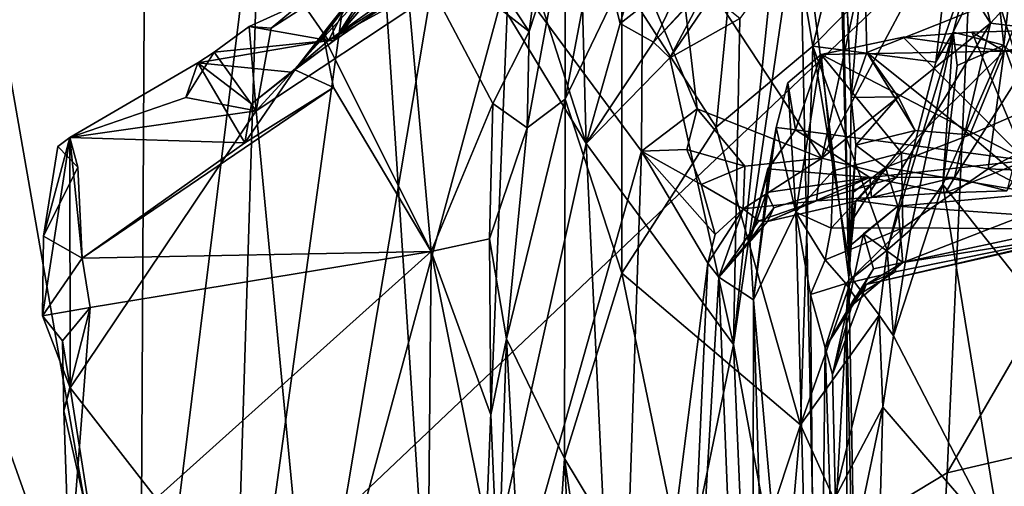
# Model space of a CAD drawing. Units: metres. Extents: x 25.62 to 29.11, y -1.68 to 5.71.
# Drawn here: x 27.44 to 28.29, y -0.34 to 0.06 of the extents above; entities that cross this region are included whole.
import ezdxf

# ---------------------------------------------------------------- set-up
doc = ezdxf.new("R2010")
doc.units = ezdxf.units.M

msp = doc.modelspace()

# ---------------------------------------------------------------- linework, layer by layer
at = {"layer": '1'}
for points in [[(26.90775, -1.13565, -1.47963), (27.36123, 0.62673, -1.51719), (28.26192, 0.14841, -1.51466)], [(28.07703, 0.3221, -0.01445), (28.12497, 0.03633, -0.17162), (28.25922, 0.5956, -0.1509)], [(28.12497, 0.03633, -0.17162), (28.2465, 0.15939, -0.26328), (28.25922, 0.5956, -0.1509)], [(28.15582, -0.16238, 2.6361), (28.14374, 0.33209, 2.82668), (28.11346, 0.16768, 3.08127)], [(28.14884, 0.20447, 2.69462), (28.14374, 0.33209, 2.82668), (28.15582, -0.16238, 2.6361)], [(27.96097, 0.09232, 0.1134), (28.0421, -0.03329, -0.0815), (28.07703, 0.3221, -0.01445)], [(28.07703, 0.3221, -0.01445), (28.0421, -0.03329, -0.0815), (28.12497, 0.03633, -0.17162)], [(27.93049, -0.04715, 3.87549), (27.81416, 0.315, 4.18392), (27.74694, 0.25525, 4.34902)], [(27.92373, 0.19897, 3.85746), (27.81416, 0.315, 4.18392), (27.93049, -0.04715, 3.87549)], [(27.91244, -0.00911, 0.21375), (27.96097, 0.09232, 0.1134), (27.97434, 0.31879, 0.25828)], [(27.91265, 0.14486, 0.3719), (27.91244, -0.00911, 0.21375), (27.97434, 0.31879, 0.25828)], [(28.14468, 0.29137, 2.46452), (28.14884, 0.20447, 2.69462), (28.15799, -0.00778, 2.5224)], [(28.16902, 0.12739, 2.42696), (28.14468, 0.29137, 2.46452), (28.15799, -0.00778, 2.5224)], [(27.74694, 0.25525, 4.34902), (27.65105, 0.21239, 4.58124), (27.62502, -0.62823, 4.68241)], [(27.62502, -0.62823, 4.68241), (27.80381, -0.61625, 4.27038), (27.74694, 0.25525, 4.34902)], [(27.74694, 0.25525, 4.34902), (27.80381, -0.61625, 4.27038), (27.93049, -0.04715, 3.87549)], [(27.54714, -0.6272, 4.83695), (27.62502, -0.62823, 4.68241), (27.65105, 0.21239, 4.58124)], [(27.55131, 0.12133, 4.79197), (27.54714, -0.6272, 4.83695), (27.65105, 0.21239, 4.58124)], [(28.28015, 0.11953, -0.48364), (28.28915, 0.03733, -0.50471), (28.30906, 0.21189, -0.49376)], [(28.30906, 0.21189, -0.49376), (28.28915, 0.03733, -0.50471), (28.45811, -0.13016, -0.59785)], [(28.14884, 0.20447, 2.69462), (28.15582, -0.16238, 2.6361), (28.15799, -0.00778, 2.5224)], [(27.93049, -0.04715, 3.87549), (27.95955, 0.056, 3.79364), (27.92373, 0.19897, 3.85746)], [(27.92373, 0.19897, 3.85746), (27.95955, 0.056, 3.79364), (27.98228, 0.13445, 3.77396)], [(27.71403, 0.04138, 0.55604), (27.80515, 0.16488, 0.46222), (27.82962, 0.17788, 0.50229)], [(27.71403, 0.04138, 0.55604), (27.82962, 0.17788, 0.50229), (27.78059, 0.08697, 0.58559)], [(27.95003, 0.17384, 0.75079), (27.70906, 0.04118, 0.57583), (27.78059, 0.08697, 0.58559)], [(27.70906, 0.04118, 0.57583), (27.95003, 0.17384, 0.75079), (27.87137, 0.15666, 0.8157)], [(27.71403, 0.04138, 0.55604), (27.77289, 0.13387, 0.4635), (27.80515, 0.16488, 0.46222)], [(27.80515, 0.16488, 0.46222), (27.77289, 0.13387, 0.4635), (27.88138, 0.04915, 0.4181)], [(27.80515, 0.16488, 0.46222), (27.88138, 0.04915, 0.4181), (27.8884, 0.10162, 0.41783)], [(28.05683, -0.21968, 3.43264), (28.13053, -0.62069, 3.04812), (28.11346, 0.16768, 3.08127)], [(28.08986, 0.09795, 3.24144), (28.05683, -0.21968, 3.43264), (28.11346, 0.16768, 3.08127)], [(28.15582, -0.16238, 2.6361), (28.11346, 0.16768, 3.08127), (28.13053, -0.62069, 3.04812)], [(27.75065, 0.12181, 0.77118), (27.70906, 0.04118, 0.57583), (27.87137, 0.15666, 0.8157)], [(28.12497, 0.03633, -0.17162), (28.23073, 0.02263, -0.29864), (28.2465, 0.15939, -0.26328)], [(28.2465, 0.15939, -0.26328), (28.23073, 0.02263, -0.29864), (28.26529, 0.12319, -0.38568)], [(26.90775, -1.13565, -1.47963), (28.26192, 0.14841, -1.51466), (28.2404, -0.33006, -1.5074)], [(27.88138, 0.04915, 0.4181), (27.87979, -0.03367, 0.39079), (27.91265, 0.14486, 0.3719)], [(27.87979, -0.03367, 0.39079), (27.91244, -0.00911, 0.21375), (27.91265, 0.14486, 0.3719)], [(27.88138, 0.04915, 0.4181), (27.91265, 0.14486, 0.3719), (27.8884, 0.10162, 0.41783)], [(28.2404, -0.33006, -1.5074), (28.26192, 0.14841, -1.51466), (28.35156, -0.13849, -1.49159)], [(28.26192, 0.14841, -1.51466), (28.34984, -0.05194, -1.50133), (28.35156, -0.13849, -1.49159)], [(28.26192, 0.14841, -1.51466), (28.36067, 0.06021, -1.50616), (28.34984, -0.05194, -1.50133)], [(27.41518, 0.12772, 5.06702), (27.3017, 0.06555, 5.26527), (27.54714, -0.6272, 4.83695)], [(27.54714, -0.6272, 4.83695), (27.55131, 0.12133, 4.79197), (27.41518, 0.12772, 5.06702)], [(27.64711, -0.01915, 0.69192), (27.66003, 0.05195, 0.68935), (27.78768, 0.13407, 0.8633)], [(27.64711, -0.01915, 0.69192), (27.78768, 0.13407, 0.8633), (27.79675, 0.08012, 0.88976)], [(27.78768, 0.13407, 0.8633), (27.66003, 0.05195, 0.68935), (27.68654, 0.07399, 0.67753)], [(27.71228, 0.05721, 0.47872), (27.70499, 0.04537, 0.46864), (27.77289, 0.13387, 0.4635)], [(27.77289, 0.13387, 0.4635), (27.70499, 0.04537, 0.46864), (27.79718, -0.13993, 0.44281)], [(27.71228, 0.05721, 0.47872), (27.77289, 0.13387, 0.4635), (27.71403, 0.04138, 0.55604)], [(27.77289, 0.13387, 0.4635), (27.79718, -0.13993, 0.44281), (27.85036, -0.01282, 0.42858)], [(27.77289, 0.13387, 0.4635), (27.85036, -0.01282, 0.42858), (27.88138, 0.04915, 0.4181)], [(27.98228, 0.13445, 3.77396), (27.95955, 0.056, 3.79364), (28.01771, 0.10147, 3.7235)], [(28.0257, -0.0174, 1.36396), (27.97884, 0.09538, 1.2861), (28.00854, 0.12906, 1.31719)], [(27.98829, 0.03978, 3.70816), (28.0364, 0.09107, 3.63351), (28.07197, 0.1311, 3.68991)], [(27.98829, 0.03978, 3.70816), (28.07197, 0.1311, 3.68991), (28.01771, 0.10147, 3.7235)], [(28.00854, 0.12906, 1.31719), (28.17409, 0.13285, 1.34229), (28.13276, -0.05992, 1.42153)], [(28.00854, 0.12906, 1.31719), (28.13276, -0.05992, 1.42153), (28.0257, -0.0174, 1.36396)], [(28.17409, 0.13285, 1.34229), (28.23268, 0.12721, 1.37022), (28.13276, -0.05992, 1.42153)], [(28.13276, -0.05992, 1.42153), (28.23268, 0.12721, 1.37022), (28.27757, 0.05606, 1.40654)], [(28.17137, 0.03088, 2.47917), (28.16902, 0.12739, 2.42696), (28.15799, -0.00778, 2.5224)], [(28.17137, 0.03088, 2.47917), (28.31179, 0.08695, 2.39081), (28.16902, 0.12739, 2.42696)], [(28.23268, 0.12721, 1.37022), (28.26206, 0.12234, 1.39595), (28.27757, 0.05606, 1.40654)], [(28.27757, 0.05606, 1.40654), (28.26206, 0.12234, 1.39595), (28.34956, 0.13421, 1.51496)], [(28.32708, 0.05017, 1.48687), (28.27757, 0.05606, 1.40654), (28.34956, 0.13421, 1.51496)], [(27.75065, 0.12181, 0.77118), (27.68654, 0.07399, 0.67753), (27.70906, 0.04118, 0.57583)], [(28.23073, 0.02263, -0.29864), (28.24564, 0.04847, -0.45575), (28.26529, 0.12319, -0.38568)], [(28.26529, 0.12319, -0.38568), (28.24564, 0.04847, -0.45575), (28.28015, 0.11953, -0.48364)], [(28.28015, 0.11953, -0.48364), (28.24564, 0.04847, -0.45575), (28.28915, 0.03733, -0.50471)], [(27.95955, 0.056, 3.79364), (27.98829, 0.03978, 3.70816), (28.01771, 0.10147, 3.7235)], [(27.83742, -0.5522, 0.9521), (27.69501, -0.52414, 0.74048), (27.86406, 0.10058, 1.00691)], [(27.69501, -0.52414, 0.74048), (27.79675, 0.08012, 0.88976), (27.86406, 0.10058, 1.00691)], [(27.83742, -0.5522, 0.9521), (27.86406, 0.10058, 1.00691), (27.97781, -0.05381, 1.27403)], [(27.86406, 0.10058, 1.00691), (27.97884, 0.09538, 1.2861), (27.97781, -0.05381, 1.27403)], [(27.97781, -0.05381, 1.27403), (27.97884, 0.09538, 1.2861), (28.0257, -0.0174, 1.36396)], [(28.06247, 0.06011, 3.385), (28.05683, -0.21968, 3.43264), (28.08986, 0.09795, 3.24144)], [(27.71403, 0.04138, 0.55604), (27.78059, 0.08697, 0.58559), (27.70906, 0.04118, 0.57583)], [(27.96097, 0.09232, 0.1134), (27.91244, -0.00911, 0.21375), (27.96101, -0.15843, 0.03811)], [(27.96097, 0.09232, 0.1134), (27.96101, -0.15843, 0.03811), (28.0421, -0.03329, -0.0815)], [(27.98829, 0.03978, 3.70816), (28.00232, 0.02649, 3.59255), (28.0364, 0.09107, 3.63351)], [(28.0364, 0.09107, 3.63351), (28.00232, 0.02649, 3.59255), (28.03824, 0.07973, 3.50133)], [(28.31179, 0.08695, 2.39081), (28.17137, 0.03088, 2.47917), (28.25989, -0.03985, 2.46)], [(28.31179, 0.08695, 2.39081), (28.25989, -0.03985, 2.46), (28.31972, -0.01375, 2.40247)], [(27.64711, -0.01915, 0.69192), (27.79675, 0.08012, 0.88976), (27.69501, -0.52414, 0.74048)], [(28.03824, 0.07973, 3.50133), (28.00232, 0.02649, 3.59255), (28.06247, 0.06011, 3.385)], [(27.68654, 0.07399, 0.67753), (27.64091, 0.05323, 0.65404), (27.70906, 0.04118, 0.57583)], [(27.68654, 0.07399, 0.67753), (27.66003, 0.05195, 0.68935), (27.64091, 0.05323, 0.65404)], [(27.3017, 0.06555, 5.26527), (27.42601, -0.59504, 5.06678), (27.54714, -0.6272, 4.83695)], [(28.00232, 0.02649, 3.59255), (28.05683, -0.21968, 3.43264), (28.06247, 0.06011, 3.385)], [(27.64711, -0.01915, 0.69192), (27.61097, 0.03126, 0.62402), (27.64091, 0.05323, 0.65404)], [(27.64091, 0.05323, 0.65404), (27.61097, 0.03126, 0.62402), (27.70906, 0.04118, 0.57583)], [(27.64711, -0.01915, 0.69192), (27.64091, 0.05323, 0.65404), (27.66003, 0.05195, 0.68935)], [(27.68026, 0.01622, 0.49215), (27.70499, 0.04537, 0.46864), (27.71228, 0.05721, 0.47872)], [(27.68026, 0.01622, 0.49215), (27.71228, 0.05721, 0.47872), (27.71403, 0.04138, 0.55604)], [(27.95955, 0.056, 3.79364), (27.93049, -0.04715, 3.87549), (27.98829, 0.03978, 3.70816)], [(28.19673, -0.07618, 1.45375), (28.13276, -0.05992, 1.42153), (28.27757, 0.05606, 1.40654)], [(28.2466, -0.07628, 1.45944), (28.19673, -0.07618, 1.45375), (28.27757, 0.05606, 1.40654)], [(28.2466, -0.07628, 1.45944), (28.27757, 0.05606, 1.40654), (28.32708, 0.05017, 1.48687)], [(28.26161, 0.04847, 1.71293), (28.30802, -0.06169, 1.61908), (28.38899, 0.05173, 1.70037)], [(28.28943, 0.03201, 1.75417), (28.26161, 0.04847, 1.71293), (28.38899, 0.05173, 1.70037)], [(28.28943, 0.03201, 1.75417), (28.38899, 0.05173, 1.70037), (28.44161, 0.05066, 1.75594)], [(27.70499, 0.04537, 0.46864), (27.68026, 0.01622, 0.49215), (27.71354, 0.00084, 0.46443)], [(27.71354, 0.00084, 0.46443), (27.79718, -0.13993, 0.44281), (27.70499, 0.04537, 0.46864)], [(27.85036, -0.01282, 0.42858), (27.87979, -0.03367, 0.39079), (27.88138, 0.04915, 0.4181)], [(28.13228, 0.02933, 1.72019), (28.20265, 0.0441, 1.72188), (28.28943, 0.03201, 1.75417)], [(28.20265, 0.0441, 1.72188), (28.13228, 0.02933, 1.72019), (28.30802, -0.06169, 1.61908)], [(28.18882, -0.1387, -0.30178), (28.20899, -0.12143, -0.46136), (28.24564, 0.04847, -0.45575)], [(28.23073, 0.02263, -0.29864), (28.18882, -0.1387, -0.30178), (28.24564, 0.04847, -0.45575)], [(28.20265, 0.0441, 1.72188), (28.30802, -0.06169, 1.61908), (28.26161, 0.04847, 1.71293)], [(28.28943, 0.03201, 1.75417), (28.20265, 0.0441, 1.72188), (28.26161, 0.04847, 1.71293)], [(28.24564, 0.04847, -0.45575), (28.20899, -0.12143, -0.46136), (28.23666, -0.08233, -0.49137)], [(28.24564, 0.04847, -0.45575), (28.23666, -0.08233, -0.49137), (28.249, 0.0199, -0.48367)], [(28.249, 0.0199, -0.48367), (28.28915, 0.03733, -0.50471), (28.24564, 0.04847, -0.45575)], [(28.2466, -0.07628, 1.45944), (28.32708, 0.05017, 1.48687), (28.29171, -0.08776, 1.52679)], [(28.28943, 0.03201, 1.75417), (28.44161, 0.05066, 1.75594), (28.46125, 0.02696, 1.80406)], [(27.70906, 0.04118, 0.57583), (27.59692, 0.02196, 0.58823), (27.67716, 0.01405, 0.53635)], [(27.61097, 0.03126, 0.62402), (27.59692, 0.02196, 0.58823), (27.70906, 0.04118, 0.57583)], [(27.70906, 0.04118, 0.57583), (27.67716, 0.01405, 0.53635), (27.71403, 0.04138, 0.55604)], [(27.67716, 0.01405, 0.53635), (27.68026, 0.01622, 0.49215), (27.71403, 0.04138, 0.55604)], [(27.93049, -0.04715, 3.87549), (28.00232, 0.02649, 3.59255), (27.98829, 0.03978, 3.70816)], [(28.0421, -0.03329, -0.0815), (28.11443, -0.28892, -0.2154), (28.12497, 0.03633, -0.17162)], [(28.12497, 0.03633, -0.17162), (28.11443, -0.28892, -0.2154), (28.15858, -0.16313, -0.23787)], [(28.15858, -0.16313, -0.23787), (28.18882, -0.1387, -0.30178), (28.12497, 0.03633, -0.17162)], [(28.18882, -0.1387, -0.30178), (28.23073, 0.02263, -0.29864), (28.12497, 0.03633, -0.17162)], [(28.249, 0.0199, -0.48367), (28.23666, -0.08233, -0.49137), (28.28915, 0.03733, -0.50471)], [(28.23666, -0.08233, -0.49137), (28.41586, -0.3076, -0.5946), (28.28915, 0.03733, -0.50471)], [(28.28915, 0.03733, -0.50471), (28.41586, -0.3076, -0.5946), (28.45811, -0.13016, -0.59785)], [(27.58653, -0.00774, 0.6219), (27.59692, 0.02196, 0.58823), (27.61097, 0.03126, 0.62402)], [(27.58653, -0.00774, 0.6219), (27.61097, 0.03126, 0.62402), (27.64711, -0.01915, 0.69192)], [(27.93049, -0.04715, 3.87549), (28.05683, -0.21968, 3.43264), (28.00232, 0.02649, 3.59255)], [(28.10345, 0.00478, 1.71187), (28.11017, -0.03536, 1.67233), (28.13228, 0.02933, 1.72019)], [(28.11055, -0.10615, 1.84624), (28.10345, 0.00478, 1.71187), (28.13228, 0.02933, 1.72019)], [(28.13228, 0.02933, 1.72019), (28.11017, -0.03536, 1.67233), (28.30802, -0.06169, 1.61908)], [(28.11055, -0.10615, 1.84624), (28.13228, 0.02933, 1.72019), (28.14248, -0.07056, 1.84416)], [(28.20117, -0.05527, 1.85377), (28.13228, 0.02933, 1.72019), (28.28943, 0.03201, 1.75417)], [(28.14248, -0.07056, 1.84416), (28.13228, 0.02933, 1.72019), (28.20117, -0.05527, 1.85377)], [(28.17137, 0.03088, 2.47917), (28.15799, -0.00778, 2.5224), (28.19843, -0.0071, 2.48794)], [(28.17137, 0.03088, 2.47917), (28.19843, -0.0071, 2.48794), (28.21276, -0.03616, 2.47791)], [(28.17137, 0.03088, 2.47917), (28.21276, -0.03616, 2.47791), (28.25989, -0.03985, 2.46)], [(28.27548, -0.06892, 1.8902), (28.20117, -0.05527, 1.85377), (28.28943, 0.03201, 1.75417)], [(28.27548, -0.06892, 1.8902), (28.28943, 0.03201, 1.75417), (28.46125, 0.02696, 1.80406)], [(28.27548, -0.06892, 1.8902), (28.46125, 0.02696, 1.80406), (28.42086, -0.07541, 1.92459)], [(27.48705, -0.04191, 0.51705), (27.59692, 0.02196, 0.58823), (27.58653, -0.00774, 0.6219)], [(27.48705, -0.04191, 0.51705), (27.63727, -0.0466, 0.47758), (27.59692, 0.02196, 0.58823)], [(27.59692, 0.02196, 0.58823), (27.63727, -0.0466, 0.47758), (27.64293, -0.01305, 0.51112)], [(27.59692, 0.02196, 0.58823), (27.64293, -0.01305, 0.51112), (27.67716, 0.01405, 0.53635)], [(27.64293, -0.01305, 0.51112), (27.63727, -0.0466, 0.47758), (27.68026, 0.01622, 0.49215)], [(27.68026, 0.01622, 0.49215), (27.63727, -0.0466, 0.47758), (27.71354, 0.00084, 0.46443)], [(27.67716, 0.01405, 0.53635), (27.64293, -0.01305, 0.51112), (27.68026, 0.01622, 0.49215)], [(27.63727, -0.0466, 0.47758), (27.49779, -0.14562, 0.4746), (27.71354, 0.00084, 0.46443)], [(27.49779, -0.14562, 0.4746), (27.79718, -0.13993, 0.44281), (27.71354, 0.00084, 0.46443)], [(28.10345, 0.00478, 1.71187), (28.09362, -0.03335, 1.71389), (28.11017, -0.03536, 1.67233)], [(28.09362, -0.03335, 1.71389), (28.10345, 0.00478, 1.71187), (28.11055, -0.10615, 1.84624)], [(27.48705, -0.04191, 0.51705), (27.58653, -0.00774, 0.6219), (27.64711, -0.01915, 0.69192)], [(28.15582, -0.16238, 2.6361), (28.16204, -0.0487, 2.49773), (28.15799, -0.00778, 2.5224)], [(28.15799, -0.00778, 2.5224), (28.16204, -0.0487, 2.49773), (28.19843, -0.0071, 2.48794)], [(28.19843, -0.0071, 2.48794), (28.16204, -0.0487, 2.49773), (28.21276, -0.03616, 2.47791)], [(27.85036, -0.01282, 0.42858), (27.79718, -0.13993, 0.44281), (27.84737, -0.12898, 0.41915)], [(27.85036, -0.01282, 0.42858), (27.84737, -0.12898, 0.41915), (27.87979, -0.03367, 0.39079)], [(27.91244, -0.00911, 0.21375), (27.86203, -0.2149, 0.38367), (27.91172, -0.31774, 0.14608)], [(27.87979, -0.03367, 0.39079), (27.86203, -0.2149, 0.38367), (27.91244, -0.00911, 0.21375)], [(27.96101, -0.15843, 0.03811), (27.91244, -0.00911, 0.21375), (27.91172, -0.31774, 0.14608)], [(28.25989, -0.03985, 2.46), (28.31891, -0.0901, 2.3805), (28.31972, -0.01375, 2.40247)], [(27.48749, -0.25712, 0.53922), (27.48705, -0.04191, 0.51705), (27.64711, -0.01915, 0.69192)], [(27.69501, -0.52414, 0.74048), (27.48749, -0.25712, 0.53922), (27.64711, -0.01915, 0.69192)], [(28.01693, -0.05242, 1.36481), (27.97781, -0.05381, 1.27403), (28.0257, -0.0174, 1.36396)], [(28.01693, -0.05242, 1.36481), (28.0257, -0.0174, 1.36396), (28.06659, -0.06676, 1.40249)], [(28.06659, -0.06676, 1.40249), (28.0257, -0.0174, 1.36396), (28.13276, -0.05992, 1.42153)], [(27.84737, -0.12898, 0.41915), (27.86203, -0.2149, 0.38367), (27.87979, -0.03367, 0.39079)], [(27.96101, -0.15843, 0.03811), (28.11443, -0.28892, -0.2154), (28.0421, -0.03329, -0.0815)], [(28.07419, -0.18139, 1.67393), (28.08759, -0.06777, 1.69248), (28.09362, -0.03335, 1.71389)], [(28.07419, -0.18139, 1.67393), (28.09362, -0.03335, 1.71389), (28.11055, -0.10615, 1.84624)], [(28.09362, -0.03335, 1.71389), (28.08759, -0.06777, 1.69248), (28.11017, -0.03536, 1.67233)], [(27.4636, -0.1953, 0.49834), (27.46436, -0.12681, 0.4971), (27.48705, -0.04191, 0.51705)], [(27.4636, -0.1953, 0.49834), (27.48705, -0.04191, 0.51705), (27.48749, -0.25712, 0.53922)], [(27.46436, -0.12681, 0.4971), (27.47689, -0.04986, 0.50321), (27.48705, -0.04191, 0.51705)], [(27.47689, -0.04986, 0.50321), (27.49402, -0.06759, 0.49059), (27.48705, -0.04191, 0.51705)], [(27.49402, -0.06759, 0.49059), (27.49779, -0.14562, 0.4746), (27.48705, -0.04191, 0.51705)], [(27.48705, -0.04191, 0.51705), (27.49779, -0.14562, 0.4746), (27.63727, -0.0466, 0.47758)], [(28.08759, -0.06777, 1.69248), (28.08645, -0.06889, 1.64859), (28.11017, -0.03536, 1.67233)], [(28.08645, -0.06889, 1.64859), (28.17397, -0.07647, 1.6019), (28.11017, -0.03536, 1.67233)], [(28.11017, -0.03536, 1.67233), (28.17397, -0.07647, 1.6019), (28.30802, -0.06169, 1.61908)], [(28.16204, -0.0487, 2.49773), (28.18755, -0.06768, 2.46458), (28.21276, -0.03616, 2.47791)], [(28.25989, -0.03985, 2.46), (28.21276, -0.03616, 2.47791), (28.18755, -0.06768, 2.46458)], [(28.25989, -0.03985, 2.46), (28.18755, -0.06768, 2.46458), (28.31891, -0.0901, 2.3805)], [(27.47689, -0.04986, 0.50321), (27.46436, -0.12681, 0.4971), (27.49402, -0.06759, 0.49059)], [(27.93049, -0.04715, 3.87549), (27.80381, -0.61625, 4.27038), (27.96043, -0.68752, 3.81254)], [(27.96043, -0.68752, 3.81254), (28.05683, -0.21968, 3.43264), (27.93049, -0.04715, 3.87549)], [(28.15582, -0.16238, 2.6361), (28.15912, -0.08962, 2.49771), (28.16204, -0.0487, 2.49773)], [(28.16204, -0.0487, 2.49773), (28.15912, -0.08962, 2.49771), (28.18755, -0.06768, 2.46458)], [(27.95291, -0.79242, 1.20665), (27.83742, -0.5522, 0.9521), (27.97781, -0.05381, 1.27403)], [(27.95291, -0.79242, 1.20665), (27.97781, -0.05381, 1.27403), (28.03483, -0.15004, 1.45114)], [(27.97781, -0.05381, 1.27403), (28.01693, -0.05242, 1.36481), (28.02924, -0.08235, 1.38635)], [(28.03483, -0.15004, 1.45114), (27.97781, -0.05381, 1.27403), (28.04127, -0.12537, 1.44054)], [(27.97781, -0.05381, 1.27403), (28.02924, -0.08235, 1.38635), (28.04127, -0.12537, 1.44054)], [(28.02924, -0.08235, 1.38635), (28.01693, -0.05242, 1.36481), (28.06659, -0.06676, 1.40249)], [(28.14248, -0.07056, 1.84416), (28.20117, -0.05527, 1.85377), (28.14071, -0.11995, 1.91984)], [(28.14071, -0.11995, 1.91984), (28.20117, -0.05527, 1.85377), (28.20222, -0.11957, 1.98308)], [(28.20222, -0.11957, 1.98308), (28.20117, -0.05527, 1.85377), (28.27548, -0.06892, 1.8902)], [(27.49402, -0.06759, 0.49059), (27.46436, -0.12681, 0.4971), (27.49779, -0.14562, 0.4746)], [(28.02924, -0.08235, 1.38635), (28.06659, -0.06676, 1.40249), (28.06511, -0.10341, 1.44356)], [(28.06511, -0.10341, 1.44356), (28.06659, -0.06676, 1.40249), (28.13276, -0.05992, 1.42153)], [(28.12804, -0.09636, 1.48158), (28.06511, -0.10341, 1.44356), (28.13276, -0.05992, 1.42153)], [(28.12804, -0.09636, 1.48158), (28.13276, -0.05992, 1.42153), (28.19673, -0.07618, 1.45375)], [(28.17397, -0.07647, 1.6019), (28.23903, -0.08963, 1.547), (28.30802, -0.06169, 1.61908)], [(28.23903, -0.08963, 1.547), (28.29171, -0.08776, 1.52679), (28.30802, -0.06169, 1.61908)], [(28.08759, -0.06777, 1.69248), (28.07083, -0.12996, 1.6021), (28.08645, -0.06889, 1.64859)], [(28.07083, -0.12996, 1.6021), (28.08759, -0.06777, 1.69248), (28.07419, -0.18139, 1.67393)], [(28.07083, -0.12996, 1.6021), (28.08521, -0.08939, 1.61338), (28.08645, -0.06889, 1.64859)], [(28.08645, -0.06889, 1.64859), (28.08521, -0.08939, 1.61338), (28.17397, -0.07647, 1.6019)], [(28.14071, -0.11995, 1.91984), (28.11055, -0.10615, 1.84624), (28.14248, -0.07056, 1.84416)], [(28.15912, -0.08962, 2.49771), (28.15858, -0.11374, 2.47427), (28.18755, -0.06768, 2.46458)], [(28.18755, -0.06768, 2.46458), (28.15858, -0.11374, 2.47427), (28.16201, -0.09601, 2.44661)], [(28.16201, -0.09601, 2.44661), (28.19798, -0.10093, 2.41008), (28.18755, -0.06768, 2.46458)], [(28.18755, -0.06768, 2.46458), (28.19798, -0.10093, 2.41008), (28.31891, -0.0901, 2.3805)], [(28.20222, -0.11957, 1.98308), (28.27548, -0.06892, 1.8902), (28.37486, -0.12114, 2.04263)], [(28.37486, -0.12114, 2.04263), (28.27548, -0.06892, 1.8902), (28.42086, -0.07541, 1.92459)], [(28.04127, -0.12537, 1.44054), (28.02924, -0.08235, 1.38635), (28.06511, -0.10341, 1.44356)], [(28.08521, -0.08939, 1.61338), (28.09147, -0.10256, 1.58264), (28.17397, -0.07647, 1.6019)], [(28.09147, -0.10256, 1.58264), (28.08603, -0.11427, 1.53998), (28.17397, -0.07647, 1.6019)], [(28.17397, -0.07647, 1.6019), (28.08603, -0.11427, 1.53998), (28.17541, -0.0936, 1.52082)], [(28.12804, -0.09636, 1.48158), (28.19673, -0.07618, 1.45375), (28.17541, -0.0936, 1.52082)], [(28.17397, -0.07647, 1.6019), (28.17541, -0.0936, 1.52082), (28.23903, -0.08963, 1.547)], [(28.17541, -0.0936, 1.52082), (28.19673, -0.07618, 1.45375), (28.2466, -0.07628, 1.45944)], [(28.17541, -0.0936, 1.52082), (28.2466, -0.07628, 1.45944), (28.23903, -0.08963, 1.547)], [(28.20899, -0.12143, -0.46136), (28.19442, -0.21236, -0.46888), (28.23666, -0.08233, -0.49137)], [(28.19442, -0.21236, -0.46888), (28.28736, -0.39257, -0.53703), (28.23666, -0.08233, -0.49137)], [(28.23666, -0.08233, -0.49137), (28.28736, -0.39257, -0.53703), (28.41586, -0.3076, -0.5946)], [(28.23903, -0.08963, 1.547), (28.2466, -0.07628, 1.45944), (28.29171, -0.08776, 1.52679)], [(28.08521, -0.08939, 1.61338), (28.07083, -0.12996, 1.6021), (28.09147, -0.10256, 1.58264)], [(28.15858, -0.11374, 2.47427), (28.15912, -0.08962, 2.49771), (28.15582, -0.16238, 2.6361)], [(28.19798, -0.10093, 2.41008), (28.30715, -0.10868, 2.35066), (28.31891, -0.0901, 2.3805)], [(28.06511, -0.10341, 1.44356), (28.12804, -0.09636, 1.48158), (28.07874, -0.11371, 1.48751)], [(28.08603, -0.11427, 1.53998), (28.07874, -0.11371, 1.48751), (28.12804, -0.09636, 1.48158)], [(28.08603, -0.11427, 1.53998), (28.12804, -0.09636, 1.48158), (28.17541, -0.0936, 1.52082)], [(28.15858, -0.11374, 2.47427), (28.15806, -0.13435, 2.43945), (28.16201, -0.09601, 2.44661)], [(28.16201, -0.09601, 2.44661), (28.15806, -0.13435, 2.43945), (28.19798, -0.10093, 2.41008)], [(28.15806, -0.13435, 2.43945), (28.1686, -0.12463, 2.38846), (28.19798, -0.10093, 2.41008)], [(28.19798, -0.10093, 2.41008), (28.1686, -0.12463, 2.38846), (28.20236, -0.14929, 2.29276)], [(28.19798, -0.10093, 2.41008), (28.20236, -0.14929, 2.29276), (28.30715, -0.10868, 2.35066)], [(28.03483, -0.15004, 1.45114), (28.04127, -0.12537, 1.44054), (28.06511, -0.10341, 1.44356)], [(28.03483, -0.15004, 1.45114), (28.06511, -0.10341, 1.44356), (28.04439, -0.162, 1.50756)], [(28.04439, -0.162, 1.50756), (28.06511, -0.10341, 1.44356), (28.07874, -0.11371, 1.48751)], [(28.07083, -0.12996, 1.6021), (28.08603, -0.11427, 1.53998), (28.09147, -0.10256, 1.58264)], [(28.12913, -0.80815, 1.95714), (28.07419, -0.18139, 1.67393), (28.11055, -0.10615, 1.84624)], [(28.12913, -0.80815, 1.95714), (28.11055, -0.10615, 1.84624), (28.12315, -0.17692, 1.94663)], [(28.11055, -0.10615, 1.84624), (28.13549, -0.14717, 1.95211), (28.12315, -0.17692, 1.94663)], [(28.13549, -0.14717, 1.95211), (28.11055, -0.10615, 1.84624), (28.14071, -0.11995, 1.91984)], [(28.30715, -0.10868, 2.35066), (28.20236, -0.14929, 2.29276), (28.3387, -0.12021, 2.29216)], [(28.08603, -0.11427, 1.53998), (28.04439, -0.162, 1.50756), (28.07874, -0.11371, 1.48751)], [(28.07083, -0.12996, 1.6021), (28.04439, -0.162, 1.50756), (28.08603, -0.11427, 1.53998)], [(28.15806, -0.13435, 2.43945), (28.15858, -0.11374, 2.47427), (28.15582, -0.16238, 2.6361)], [(27.46436, -0.12681, 0.4971), (27.4636, -0.1953, 0.49834), (27.49779, -0.14562, 0.4746)], [(28.13549, -0.14717, 1.95211), (28.14071, -0.11995, 1.91984), (28.20222, -0.11957, 1.98308)], [(28.1534, -0.16753, 2.06983), (28.13549, -0.14717, 1.95211), (28.20222, -0.11957, 1.98308)], [(28.1957, -0.15753, 2.1284), (28.1534, -0.16753, 2.06983), (28.20222, -0.11957, 1.98308)], [(28.1539, -0.19168, 2.3137), (28.17713, -0.15476, 2.29972), (28.1686, -0.12463, 2.38846)], [(28.15806, -0.13435, 2.43945), (28.1539, -0.19168, 2.3137), (28.1686, -0.12463, 2.38846)], [(28.17713, -0.15476, 2.29972), (28.20236, -0.14929, 2.29276), (28.1686, -0.12463, 2.38846)], [(28.17068, -0.16828, 2.22445), (28.1957, -0.15753, 2.1284), (28.37486, -0.12114, 2.04263)], [(28.17068, -0.16828, 2.22445), (28.37486, -0.12114, 2.04263), (28.3765, -0.12152, 2.21857)], [(28.20236, -0.14929, 2.29276), (28.17068, -0.16828, 2.22445), (28.3765, -0.12152, 2.21857)], [(28.18882, -0.1387, -0.30178), (28.19442, -0.21236, -0.46888), (28.20899, -0.12143, -0.46136)], [(28.1957, -0.15753, 2.1284), (28.20222, -0.11957, 1.98308), (28.37486, -0.12114, 2.04263)], [(28.20236, -0.14929, 2.29276), (28.3765, -0.12152, 2.21857), (28.3387, -0.12021, 2.29216)], [(27.84737, -0.12898, 0.41915), (27.79718, -0.13993, 0.44281), (27.84852, -0.28025, 0.41208)], [(27.84737, -0.12898, 0.41915), (27.84852, -0.28025, 0.41208), (27.86203, -0.2149, 0.38367)], [(28.04439, -0.162, 1.50756), (28.07083, -0.12996, 1.6021), (28.07419, -0.18139, 1.67393)], [(28.1539, -0.19168, 2.3137), (28.15806, -0.13435, 2.43945), (28.15582, -0.16238, 2.6361)], [(27.50457, -0.18815, 0.4735), (27.48675, -0.41878, 0.47597), (27.79718, -0.13993, 0.44281)], [(27.79718, -0.13993, 0.44281), (27.48675, -0.41878, 0.47597), (27.79269, -0.63591, 0.4571)], [(27.49779, -0.14562, 0.4746), (27.50457, -0.18815, 0.4735), (27.79718, -0.13993, 0.44281)], [(27.79718, -0.13993, 0.44281), (27.79269, -0.63591, 0.4571), (27.85471, -0.42642, 0.4066)], [(27.84852, -0.28025, 0.41208), (27.79718, -0.13993, 0.44281), (27.85471, -0.42642, 0.4066)], [(28.18205, -0.19475, -0.29527), (28.18882, -0.1387, -0.30178), (28.15858, -0.16313, -0.23787)], [(28.18205, -0.19475, -0.29527), (28.19442, -0.21236, -0.46888), (28.18882, -0.1387, -0.30178)], [(28.2404, -0.33006, -1.5074), (28.35156, -0.13849, -1.49159), (28.34985, -0.30463, -1.47318)], [(27.49779, -0.14562, 0.4746), (27.4636, -0.1953, 0.49834), (27.50457, -0.18815, 0.4735)], [(27.95291, -0.79242, 1.20665), (28.03483, -0.15004, 1.45114), (28.00122, -0.89351, 1.34798)], [(28.00122, -0.89351, 1.34798), (28.03483, -0.15004, 1.45114), (28.04439, -0.162, 1.50756)], [(28.12315, -0.17692, 1.94663), (28.13549, -0.14717, 1.95211), (28.1534, -0.16753, 2.06983)], [(28.1584, -0.18636, 2.26199), (28.17068, -0.16828, 2.22445), (28.20236, -0.14929, 2.29276)], [(28.17713, -0.15476, 2.29972), (28.1584, -0.18636, 2.26199), (28.20236, -0.14929, 2.29276)], [(27.91172, -0.31774, 0.14608), (28.03652, -0.52459, -0.12935), (27.96101, -0.15843, 0.03811)], [(27.96101, -0.15843, 0.03811), (28.03652, -0.52459, -0.12935), (28.11443, -0.28892, -0.2154)], [(28.16135, -0.17919, 2.16229), (28.1534, -0.16753, 2.06983), (28.1957, -0.15753, 2.1284)], [(28.1539, -0.19168, 2.3137), (28.1584, -0.18636, 2.26199), (28.17713, -0.15476, 2.29972)], [(28.16135, -0.17919, 2.16229), (28.1957, -0.15753, 2.1284), (28.17068, -0.16828, 2.22445)], [(28.00122, -0.89351, 1.34798), (28.04439, -0.162, 1.50756), (28.07293, -0.88109, 1.62634)], [(28.07293, -0.88109, 1.62634), (28.04439, -0.162, 1.50756), (28.07419, -0.18139, 1.67393)], [(28.11443, -0.28892, -0.2154), (28.18205, -0.19475, -0.29527), (28.15858, -0.16313, -0.23787)], [(28.1356, -0.22282, 2.12988), (28.12315, -0.17692, 1.94663), (28.1534, -0.16753, 2.06983)], [(28.16746, -0.78326, 2.63227), (28.15582, -0.16238, 2.6361), (28.13053, -0.62069, 3.04812)], [(28.1356, -0.22282, 2.12988), (28.1534, -0.16753, 2.06983), (28.16135, -0.17919, 2.16229)], [(28.14192, -0.24563, 2.20374), (28.1356, -0.22282, 2.12988), (28.17068, -0.16828, 2.22445)], [(28.1356, -0.22282, 2.12988), (28.16135, -0.17919, 2.16229), (28.17068, -0.16828, 2.22445)], [(28.1584, -0.18636, 2.26199), (28.14192, -0.24563, 2.20374), (28.17068, -0.16828, 2.22445)], [(28.16746, -0.78326, 2.63227), (28.1539, -0.19168, 2.3137), (28.15582, -0.16238, 2.6361)], [(28.12913, -0.80815, 1.95714), (28.12315, -0.17692, 1.94663), (28.1356, -0.22282, 2.12988)], [(28.07293, -0.88109, 1.62634), (28.07419, -0.18139, 1.67393), (28.09495, -0.88943, 1.75804)], [(28.09495, -0.88943, 1.75804), (28.07419, -0.18139, 1.67393), (28.12913, -0.80815, 1.95714)], [(27.4636, -0.1953, 0.49834), (27.48078, -0.21668, 0.47778), (27.50457, -0.18815, 0.4735)], [(27.48078, -0.21668, 0.47778), (27.48193, -0.27673, 0.47835), (27.50457, -0.18815, 0.4735)], [(27.50457, -0.18815, 0.4735), (27.48193, -0.27673, 0.47835), (27.48675, -0.41878, 0.47597)], [(28.14192, -0.24563, 2.20374), (28.1584, -0.18636, 2.26199), (28.1539, -0.19168, 2.3137)], [(28.15525, -0.82231, 2.18909), (28.14192, -0.24563, 2.20374), (28.1539, -0.19168, 2.3137)], [(28.15525, -0.82231, 2.18909), (28.1539, -0.19168, 2.3137), (28.16746, -0.78326, 2.63227)], [(27.48078, -0.21668, 0.47778), (27.4636, -0.1953, 0.49834), (27.48749, -0.25712, 0.53922)], [(28.14339, -0.35308, -0.28792), (28.18205, -0.19475, -0.29527), (28.11443, -0.28892, -0.2154)], [(28.18205, -0.19475, -0.29527), (28.14339, -0.35308, -0.28792), (28.18521, -0.27374, -0.47785)], [(28.18205, -0.19475, -0.29527), (28.18521, -0.27374, -0.47785), (28.19442, -0.21236, -0.46888)], [(27.48193, -0.27673, 0.47835), (27.48078, -0.21668, 0.47778), (27.48749, -0.25712, 0.53922)], [(27.84852, -0.28025, 0.41208), (27.85471, -0.42642, 0.4066), (27.86203, -0.2149, 0.38367)], [(27.86203, -0.2149, 0.38367), (27.85471, -0.42642, 0.4066), (27.88738, -0.68608, 0.35941)], [(27.86203, -0.2149, 0.38367), (27.88738, -0.68608, 0.35941), (27.91172, -0.31774, 0.14608)], [(28.05683, -0.21968, 3.43264), (27.96043, -0.68752, 3.81254), (28.07286, -0.59498, 3.37804)], [(28.05683, -0.21968, 3.43264), (28.07286, -0.59498, 3.37804), (28.13053, -0.62069, 3.04812)], [(28.19442, -0.21236, -0.46888), (28.18521, -0.27374, -0.47785), (28.28736, -0.39257, -0.53703)], [(28.15525, -0.82231, 2.18909), (28.12913, -0.80815, 1.95714), (28.1356, -0.22282, 2.12988)], [(28.15525, -0.82231, 2.18909), (28.1356, -0.22282, 2.12988), (28.14192, -0.24563, 2.20374)], [(27.48193, -0.27673, 0.47835), (27.48749, -0.25712, 0.53922), (27.51009, -0.40064, 0.55735)], [(27.51009, -0.40064, 0.55735), (27.48749, -0.25712, 0.53922), (27.69501, -0.52414, 0.74048)], [(27.48675, -0.41878, 0.47597), (27.48193, -0.27673, 0.47835), (27.51009, -0.40064, 0.55735)], [(28.14339, -0.35308, -0.28792), (28.16484, -0.37097, -0.46983), (28.18521, -0.27374, -0.47785)], [(28.16484, -0.37097, -0.46983), (28.18151, -0.41302, -0.49226), (28.18521, -0.27374, -0.47785)], [(28.18521, -0.27374, -0.47785), (28.18151, -0.41302, -0.49226), (28.28736, -0.39257, -0.53703)], [(28.11443, -0.28892, -0.2154), (28.03652, -0.52459, -0.12935), (28.10526, -0.39345, -0.2144)], [(28.10526, -0.39345, -0.2144), (28.14339, -0.35308, -0.28792), (28.11443, -0.28892, -0.2154)], [(28.32267, -0.56019, -1.46398), (28.22619, -0.58333, -1.50179), (28.34985, -0.30463, -1.47318)], [(28.22619, -0.58333, -1.50179), (28.2404, -0.33006, -1.5074), (28.34985, -0.30463, -1.47318)], [(28.41586, -0.3076, -0.5946), (28.28736, -0.39257, -0.53703), (28.37328, -0.66058, -0.58885)], [(27.88738, -0.68608, 0.35941), (27.94662, -1.01801, 0.1424), (27.91172, -0.31774, 0.14608)], [(27.91172, -0.31774, 0.14608), (27.94662, -1.01801, 0.1424), (27.97624, -0.74759, -0.00374)], [(27.91172, -0.31774, 0.14608), (27.97624, -0.74759, -0.00374), (28.03652, -0.52459, -0.12935)], [(28.22619, -0.58333, -1.50179), (26.90775, -1.13565, -1.47963), (28.2404, -0.33006, -1.5074)]]:
    msp.add_3dface(points, dxfattribs=at)

doc.saveas('drawing.dxf')
